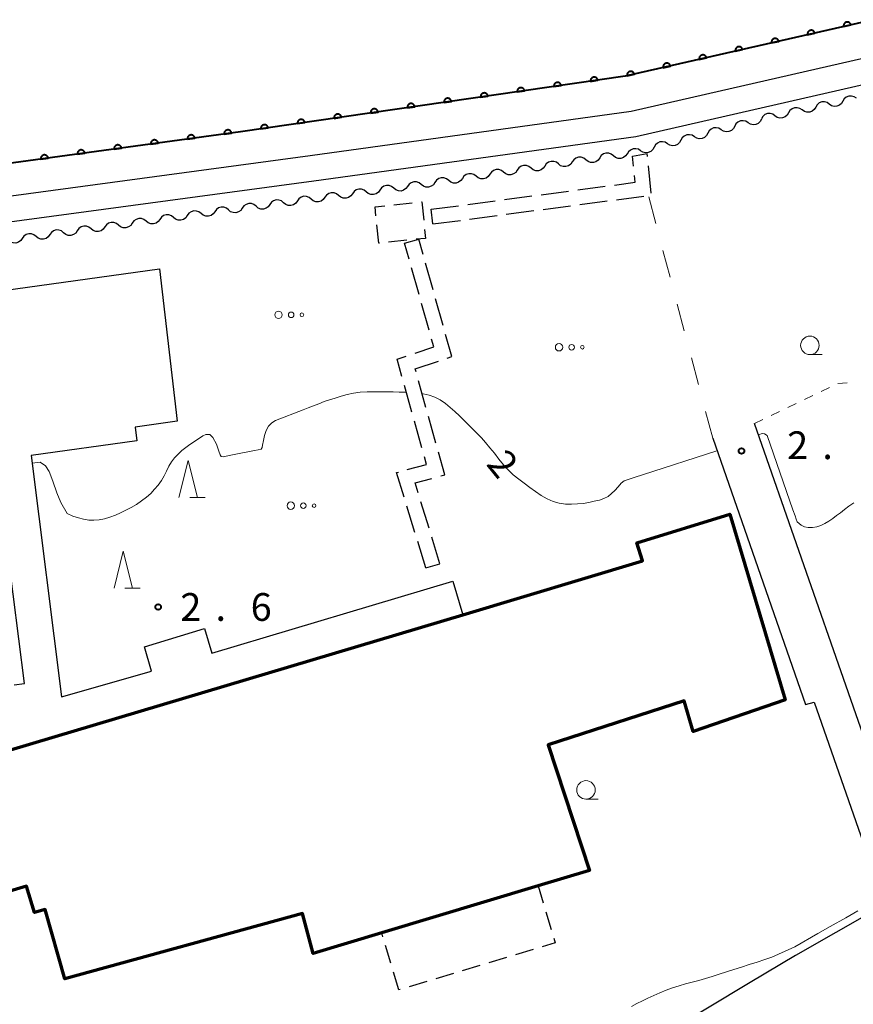
# Model space of a CAD drawing. Units: metres. Extents: x -72000 to -69999, y 37499 to 39000.
# Drawn here: x -71097 to -70984, y 38365 to 38498 of the extents above; entities that cross this region are included whole.
import ezdxf

# ---------------------------------------------------------------- set-up
doc = ezdxf.new("R2010")
doc.units = ezdxf.units.M
for name, color, linetype, lineweight in [('210100_道路縁(街区線)', 7, 'Continuous', 30), ('210600_庭園路等', 7, 'Continuous', 30), ('300100_普通建物', 7, 'Continuous', 30), ('300200_堅ろう建物', 7, 'Continuous', 70), ('300300_普通無壁舎', 7, 'Continuous', 30), ('510100_河川', 7, 'Continuous', 30), ('510200_細流', 7, 'Continuous', 30), ('611100_コンクリート被覆(直落)', 7, 'Continuous', 30), ('620100_区域界', 7, 'Continuous', 30), ('630100_植生界', 7, 'Continuous', 30), ('632300_芝地', 7, 'Continuous', 13), ('633100_広葉樹林', 7, 'Continuous', 13), ('633200_針葉樹林', 7, 'Continuous', 13), ('710100_等高線(計曲線)', 7, 'Continuous', 40), ('710200_等高線(主曲線)', 7, 'Continuous', 13), ('731200_図化機測定による標高点', 7, 'Continuous', 40)]:
    doc.layers.add(name, color=color, linetype=linetype, lineweight=lineweight)
doc.styles.add('Style-WORKING', font='txt')

msp = doc.modelspace()

# ---------------------------------------------------------------- linework, layer by layer
at = {"layer": '210100_道路縁(街区線)', "linetype": 'Continuous', "lineweight": 30, "flags": 128}
for points in [[(-70866.71, 38489.67), (-70892.46, 38513.67), (-70950.79, 38499.83), (-71014.2, 38485.33), (-71057.56, 38479.37), (-71130.39, 38469.52), (-71131.85, 38469.07), (-71207.52, 38435.95), (-71209.25, 38435.86), (-71217.65, 38436.64), (-71218.84, 38436.32), (-71219.95, 38435.81), (-71232.18, 38430.77), (-71233.38, 38430.27), (-71235.68, 38430.64), (-71236.75, 38431.19), (-71268.26, 38453.47), (-71269.47, 38453.99), (-71283.64, 38451.34)], [(-70870.27, 38488.14), (-70893.47, 38509.88), (-70950, 38496.47), (-71013.58, 38481.93), (-71057.09, 38475.95), (-71129.64, 38466.14), (-71130.64, 38465.83), (-71206.71, 38432.53), (-71209.32, 38432.4), (-71217.35, 38433.15), (-71217.66, 38433.07), (-71218.57, 38432.65), (-71230.85, 38427.58), (-71232.96, 38426.7), (-71236.78, 38427.32), (-71238.55, 38428.24), (-71269.87, 38450.4), (-71269.89, 38450.4), (-71283.01, 38447.95)], [(-70978.51, 38388.62), (-70997.53, 38443.17)], [(-71003.19, 38441.2), (-70990.65, 38405.22), (-70989.49, 38405.55), (-70980.22, 38378.98), (-70981.11, 38377.54), (-70991.99, 38371.33), (-70998.14, 38367.66), (-71003.88, 38364.19), (-71010.24, 38360.35), (-71017.53, 38355.67)]]:
    msp.add_lwpolyline(points, dxfattribs=at)
at = {"layer": '210600_庭園路等', "linetype": 'Continuous', "lineweight": 30}
for p, q in [((-71014.01, 38479.29), (-71012.04, 38479.66)), ((-71013.876, 38477.949), (-71014.01, 38479.29)), ((-71012.001, 38479.267), (-71012.04, 38479.66)), ((-71011.504, 38474.292), (-71011.877, 38478.024)), ((-71021.413, 38474.754), (-71017.695, 38475.246)), ((-71031.326, 38473.442), (-71027.609, 38473.934)), ((-71026.37, 38474.098), (-71022.652, 38474.59)), ((-71016.196, 38473.427), (-71012.478, 38473.918)), ((-71041.24, 38472.13), (-71037.522, 38472.622)), ((-71036.283, 38472.786), (-71032.566, 38473.278)), ((-71026.109, 38472.116), (-71022.392, 38472.607)), ((-71021.153, 38472.771), (-71017.435, 38473.263)), ((-71040.98, 38470.15), (-71041.24, 38472.13)), ((-71036.023, 38470.805), (-71032.305, 38471.297)), ((-71031.066, 38471.461), (-71027.349, 38471.952)), ((-71040.98, 38470.15), (-71037.262, 38470.641)), ((-71044.81, 38467.54), (-71042.88, 38468.08)), ((-71044.212, 38465.413), (-71044.81, 38467.54)), ((-71042.309, 38466.048), (-71042.88, 38468.08)), ((-71040.957, 38461.235), (-71041.971, 38464.845)), ((-71042.858, 38460.599), (-71043.873, 38464.209)), ((-71041.504, 38455.786), (-71042.52, 38459.396)), ((-71039.605, 38456.421), (-71040.619, 38460.031)), ((-71043.819, 38444.709), (-71044.828, 38448.32)), ((-71041.917, 38445.344), (-71042.926, 38448.956)), ((-71042.474, 38439.893), (-71043.483, 38443.505)), ((-71040.572, 38440.528), (-71041.581, 38444.14)), ((-71041.496, 38429.03), (-71042.596, 38432.615)), ((-71043.408, 38428.45), (-71044.51, 38432.034)), ((-71041.94, 38423.67), (-71043.041, 38427.255)), ((-71040.03, 38424.25), (-71041.13, 38427.835)), ((-71041.94, 38423.67), (-71040.03, 38424.25))]:
    msp.add_line(p, q, dxfattribs=at)
at = {"layer": '210600_庭園路等', "linetype": 'Continuous', "lineweight": 30, "flags": 128}
for points in [[(-71016.456, 38475.41), (-71013.66, 38475.78), (-71013.752, 38476.705)], [(-71039.053, 38452.031), (-71038.43, 38452.24), (-71039.266, 38455.217)], [(-71043.389, 38452.685), (-71040.87, 38453.53), (-71041.166, 38454.583)], [(-71045.165, 38449.524), (-71045.82, 38451.87), (-71044.574, 38452.288)], [(-71043.263, 38450.16), (-71043.38, 38450.58), (-71040.238, 38451.634)], [(-71039.928, 38436.111), (-71039.38, 38436.26), (-71040.236, 38439.325)], [(-71044.438, 38436.957), (-71041.85, 38437.66), (-71042.138, 38438.689)], [(-71044.877, 38433.229), (-71045.9, 38436.56), (-71045.644, 38436.63)], [(-71042.963, 38433.81), (-71043.38, 38435.17), (-71041.134, 38435.782)]]:
    msp.add_lwpolyline(points, dxfattribs=at)
at = {"layer": '300100_普通建物', "linetype": 'Continuous', "lineweight": 30, "flags": 128}
for points in [[(-71122.06, 38457.97), (-71077.93, 38464.09), (-71075.53, 38443.5), (-71081.22, 38442.71), (-71080.96, 38440.87), (-71095.26, 38438.88), (-71091.17, 38406.28), (-71078.98, 38409.72), (-71079.96, 38413), (-71071.84, 38415.5), (-71070.84, 38412.15), (-71038.31, 38421.87), (-71036.96, 38417.36), (-71101.11, 38398.19)], [(-71097.57, 38407.87), (-71096.17, 38408.05), (-71100.01, 38438.22)]]:
    msp.add_lwpolyline(points, dxfattribs=at)
at = {"layer": '300200_堅ろう建物', "linetype": 'Continuous', "lineweight": 70, "flags": 128}
msp.add_lwpolyline([(-71047.9, 38374.37), (-71057.18, 38371.58), (-71058.59, 38377.01), (-71090.69, 38368.14), (-71093.38, 38377.55), (-71094.82, 38377.12), (-71095.88, 38380.69), (-71109.94, 38376.49), (-71116.31, 38397.8), (-71103.54, 38401.61), (-71101.82, 38395.87), (-71100.54, 38396.27), (-71101.11, 38398.19), (-71036.96, 38417.36), (-71012.68, 38424.62), (-71013.42, 38427.08), (-71000.87, 38430.93), (-70993.38, 38405.86), (-71005.81, 38401.6), (-71007.03, 38405.72), (-71025.42, 38399.8), (-71019.83, 38382.82), (-71026.78, 38380.73)], close=True, dxfattribs=at)
at = {"layer": '300300_普通無壁舎', "linetype": 'Continuous', "lineweight": 30}
for p, q in [((-71046.252, 38472.721), (-71043.766, 38472.985)), ((-71048.28, 38467.54), (-71048.543, 38470.026)), ((-71048.215, 38467.547), (-71048.28, 38467.54)), ((-71044.485, 38467.943), (-71046.971, 38467.679)), ((-71034.056, 38378.539), (-71031.662, 38379.26)), ((-71030.465, 38379.62), (-71028.071, 38380.341)), ((-71037.647, 38377.458), (-71035.253, 38378.178)), ((-71041.237, 38376.376), (-71038.844, 38377.097)), ((-71025.732, 38377.232), (-71025.015, 38374.838)), ((-71044.828, 38375.295), (-71042.434, 38376.016)), ((-71046.662, 38370.261), (-71047.383, 38372.654)), ((-71027.441, 38372.126), (-71029.835, 38371.406)), ((-71034.623, 38369.966), (-71037.017, 38369.246)), ((-71031.032, 38371.046), (-71033.426, 38370.326)), ((-71045.58, 38366.67), (-71046.301, 38369.064)), ((-71038.214, 38368.886), (-71040.608, 38368.166)), ((-71041.805, 38367.805), (-71044.199, 38367.085)), ((-71045.396, 38366.725), (-71045.58, 38366.67))]:
    msp.add_line(p, q, dxfattribs=at)
at = {"layer": '300300_普通無壁舎', "linetype": 'Continuous', "lineweight": 30, "flags": 128}
for points in [[(-71048.675, 38471.269), (-71048.8, 38472.45), (-71047.495, 38472.589)], [(-71042.523, 38473.117), (-71042.49, 38473.12), (-71042.23, 38470.667)], [(-71042.099, 38469.424), (-71041.97, 38468.21), (-71043.242, 38468.075)], [(-71026.875, 38380.702), (-71026.78, 38380.73), (-71026.091, 38378.43)], [(-71047.744, 38373.851), (-71047.9, 38374.37), (-71046.025, 38374.935)], [(-71024.656, 38373.64), (-71024.47, 38373.02), (-71026.244, 38372.486)]]:
    msp.add_lwpolyline(points, dxfattribs=at)
at = {"layer": '510100_河川', "linetype": 'Continuous', "lineweight": 30, "flags": 128}
msp.add_lwpolyline([(-71283.94, 38454.23), (-71267.79, 38457.57), (-71233.23, 38434.45), (-71218.41, 38440.5), (-71209.66, 38438.72), (-71159.06, 38461.15), (-71130.31, 38473.94), (-71066.99, 38482.59), (-71014.99, 38490.1), (-70950.96, 38504.7), (-70891.63, 38517.88), (-70864.24, 38493.3)], dxfattribs=at)
at = {"layer": '510200_細流', "linetype": 'Continuous', "lineweight": 30, "flags": 128}
for points in [[(-70983.774, 38487.128), (-70984.076, 38487.337), (-70984.429, 38487.437), (-70984.795, 38487.42), (-70985.137, 38487.285), (-70985.418, 38487.049), (-70985.607, 38486.734)], [(-70991.107, 38485.552), (-70991.408, 38485.761), (-70991.761, 38485.861), (-70992.128, 38485.844), (-70992.47, 38485.709), (-70992.751, 38485.473), (-70992.94, 38485.158)], [(-70989.273, 38485.946), (-70989.463, 38485.631), (-70989.743, 38485.395), (-70990.085, 38485.26), (-70990.452, 38485.242), (-70990.805, 38485.343), (-70991.107, 38485.552)], [(-70987.44, 38486.34), (-70987.742, 38486.549), (-70988.095, 38486.649), (-70988.461, 38486.632), (-70988.804, 38486.497), (-70989.084, 38486.261), (-70989.273, 38485.946)], [(-70985.607, 38486.734), (-70985.796, 38486.419), (-70986.077, 38486.183), (-70986.419, 38486.048), (-70986.786, 38486.03), (-70987.139, 38486.131), (-70987.44, 38486.34)], [(-70996.589, 38484.298), (-70996.764, 38483.975), (-70997.034, 38483.727), (-70997.37, 38483.577), (-70997.736, 38483.544), (-70998.093, 38483.629), (-70998.403, 38483.825)], [(-70994.773, 38484.764), (-70995.075, 38484.973), (-70995.427, 38485.073), (-70995.794, 38485.056), (-70996.136, 38484.921), (-70996.417, 38484.685), (-70996.606, 38484.37)], [(-70992.94, 38485.158), (-70993.129, 38484.843), (-70993.409, 38484.607), (-70993.752, 38484.472), (-70994.118, 38484.454), (-70994.471, 38484.555), (-70994.773, 38484.764)], [(-71002.032, 38482.879), (-71002.343, 38483.075), (-71002.699, 38483.16), (-71003.065, 38483.127), (-71003.401, 38482.977), (-71003.671, 38482.729), (-71003.847, 38482.407)], [(-71000.218, 38483.352), (-71000.393, 38483.03), (-71000.663, 38482.781), (-71000.999, 38482.632), (-71001.365, 38482.599), (-71001.722, 38482.683), (-71002.032, 38482.879)], [(-70998.403, 38483.825), (-70998.714, 38484.021), (-70999.071, 38484.106), (-70999.436, 38484.073), (-70999.772, 38483.923), (-71000.042, 38483.675), (-71000.218, 38483.352)], [(-71005.661, 38481.934), (-71005.971, 38482.13), (-71006.328, 38482.215), (-71006.694, 38482.181), (-71007.03, 38482.032), (-71007.3, 38481.784), (-71007.475, 38481.461)], [(-71003.847, 38482.407), (-71004.022, 38482.084), (-71004.292, 38481.836), (-71004.628, 38481.686), (-71004.994, 38481.653), (-71005.35, 38481.738), (-71005.661, 38481.934)], [(-71012.919, 38480.043), (-71013.229, 38480.239), (-71013.586, 38480.323), (-71013.951, 38480.29), (-71014.288, 38480.141), (-71014.558, 38479.892), (-71014.733, 38479.57)], [(-71011.104, 38480.515), (-71011.279, 38480.193), (-71011.55, 38479.945), (-71011.886, 38479.795), (-71012.251, 38479.762), (-71012.608, 38479.847), (-71012.919, 38480.043)], [(-71009.29, 38480.988), (-71009.6, 38481.184), (-71009.957, 38481.269), (-71010.323, 38481.236), (-71010.659, 38481.086), (-71010.929, 38480.838), (-71011.104, 38480.515)], [(-71007.475, 38481.461), (-71007.651, 38481.138), (-71007.921, 38480.89), (-71008.257, 38480.741), (-71008.622, 38480.707), (-71008.979, 38480.792), (-71009.29, 38480.988)], [(-71020.311, 38478.808), (-71020.598, 38479.036), (-71020.944, 38479.158), (-71021.311, 38479.164), (-71021.661, 38479.051), (-71021.956, 38478.833), (-71022.165, 38478.531)], [(-71018.456, 38479.086), (-71018.665, 38478.783), (-71018.96, 38478.565), (-71019.31, 38478.452), (-71019.677, 38478.458), (-71020.023, 38478.58), (-71020.311, 38478.808)], [(-71016.602, 38479.363), (-71016.89, 38479.591), (-71017.235, 38479.713), (-71017.602, 38479.719), (-71017.953, 38479.606), (-71018.248, 38479.388), (-71018.456, 38479.086)], [(-71014.747, 38479.64), (-71014.956, 38479.338), (-71015.251, 38479.12), (-71015.601, 38479.007), (-71015.968, 38479.013), (-71016.314, 38479.135), (-71016.602, 38479.363)], [(-71027.728, 38477.699), (-71028.016, 38477.927), (-71028.362, 38478.049), (-71028.729, 38478.055), (-71029.079, 38477.942), (-71029.374, 38477.724), (-71029.582, 38477.422)], [(-71025.874, 38477.976), (-71026.082, 38477.674), (-71026.377, 38477.456), (-71026.727, 38477.343), (-71027.094, 38477.349), (-71027.44, 38477.471), (-71027.728, 38477.699)], [(-71024.019, 38478.254), (-71024.307, 38478.482), (-71024.653, 38478.604), (-71025.02, 38478.61), (-71025.37, 38478.497), (-71025.665, 38478.279), (-71025.874, 38477.976)], [(-71022.165, 38478.531), (-71022.373, 38478.229), (-71022.668, 38478.011), (-71023.019, 38477.898), (-71023.386, 38477.904), (-71023.731, 38478.026), (-71024.019, 38478.254)], [(-71038.854, 38476.035), (-71039.142, 38476.263), (-71039.488, 38476.385), (-71039.855, 38476.391), (-71040.205, 38476.278), (-71040.5, 38476.06), (-71040.709, 38475.758)], [(-71037, 38476.313), (-71037.209, 38476.01), (-71037.504, 38475.792), (-71037.854, 38475.679), (-71038.221, 38475.685), (-71038.566, 38475.807), (-71038.854, 38476.035)], [(-71035.146, 38476.59), (-71035.433, 38476.818), (-71035.779, 38476.94), (-71036.146, 38476.946), (-71036.496, 38476.833), (-71036.791, 38476.615), (-71037, 38476.313)], [(-71033.291, 38476.867), (-71033.5, 38476.565), (-71033.795, 38476.347), (-71034.145, 38476.234), (-71034.512, 38476.24), (-71034.858, 38476.362), (-71035.146, 38476.59)], [(-71031.437, 38477.144), (-71031.725, 38477.372), (-71032.071, 38477.495), (-71032.437, 38477.5), (-71032.788, 38477.387), (-71033.083, 38477.169), (-71033.291, 38476.867)], [(-71029.582, 38477.422), (-71029.791, 38477.12), (-71030.086, 38476.902), (-71030.436, 38476.789), (-71030.803, 38476.794), (-71031.149, 38476.917), (-71031.437, 38477.144)], [(-71046.279, 38474.978), (-71046.563, 38475.211), (-71046.907, 38475.339), (-71047.273, 38475.351), (-71047.625, 38475.244), (-71047.924, 38475.032), (-71048.138, 38474.733)], [(-71044.42, 38475.222), (-71044.634, 38474.924), (-71044.933, 38474.711), (-71045.285, 38474.604), (-71045.652, 38474.616), (-71045.995, 38474.745), (-71046.279, 38474.978)], [(-71042.563, 38475.481), (-71042.851, 38475.709), (-71043.197, 38475.831), (-71043.564, 38475.837), (-71043.914, 38475.724), (-71044.209, 38475.506), (-71044.417, 38475.203)], [(-71040.709, 38475.758), (-71040.917, 38475.456), (-71041.212, 38475.238), (-71041.562, 38475.125), (-71041.929, 38475.131), (-71042.275, 38475.253), (-71042.563, 38475.481)], [(-71057.433, 38473.511), (-71057.717, 38473.744), (-71058.061, 38473.873), (-71058.427, 38473.885), (-71058.779, 38473.778), (-71059.078, 38473.565), (-71059.292, 38473.267)], [(-71055.574, 38473.756), (-71055.788, 38473.457), (-71056.087, 38473.245), (-71056.439, 38473.138), (-71056.806, 38473.15), (-71057.149, 38473.278), (-71057.433, 38473.511)], [(-71053.715, 38474), (-71053.999, 38474.233), (-71054.343, 38474.361), (-71054.709, 38474.374), (-71055.061, 38474.267), (-71055.36, 38474.054), (-71055.574, 38473.756)], [(-71051.856, 38474.244), (-71052.07, 38473.946), (-71052.369, 38473.733), (-71052.721, 38473.626), (-71053.088, 38473.639), (-71053.431, 38473.767), (-71053.715, 38474)], [(-71049.997, 38474.489), (-71050.281, 38474.722), (-71050.625, 38474.85), (-71050.991, 38474.862), (-71051.343, 38474.756), (-71051.642, 38474.543), (-71051.856, 38474.244)], [(-71048.138, 38474.733), (-71048.352, 38474.435), (-71048.651, 38474.222), (-71049.003, 38474.115), (-71049.37, 38474.128), (-71049.713, 38474.256), (-71049.997, 38474.489)], [(-71068.587, 38472.045), (-71068.871, 38472.278), (-71069.215, 38472.406), (-71069.581, 38472.419), (-71069.933, 38472.312), (-71070.232, 38472.099), (-71070.446, 38471.801)], [(-71066.728, 38472.289), (-71066.942, 38471.991), (-71067.241, 38471.778), (-71067.593, 38471.671), (-71067.96, 38471.684), (-71068.303, 38471.812), (-71068.587, 38472.045)], [(-71064.869, 38472.534), (-71065.153, 38472.767), (-71065.497, 38472.895), (-71065.863, 38472.907), (-71066.215, 38472.801), (-71066.514, 38472.588), (-71066.728, 38472.289)], [(-71063.01, 38472.778), (-71063.224, 38472.48), (-71063.523, 38472.267), (-71063.875, 38472.16), (-71064.242, 38472.173), (-71064.585, 38472.301), (-71064.869, 38472.534)], [(-71061.151, 38473.023), (-71061.435, 38473.256), (-71061.779, 38473.384), (-71062.145, 38473.396), (-71062.497, 38473.289), (-71062.796, 38473.077), (-71063.01, 38472.778)], [(-71059.292, 38473.267), (-71059.506, 38472.969), (-71059.805, 38472.756), (-71060.157, 38472.649), (-71060.524, 38472.661), (-71060.867, 38472.79), (-71061.151, 38473.023)], [(-71079.733, 38470.516), (-71080.018, 38470.747), (-71080.363, 38470.873), (-71080.729, 38470.883), (-71081.081, 38470.773), (-71081.378, 38470.559), (-71081.59, 38470.259)], [(-71076.018, 38471.031), (-71076.304, 38471.262), (-71076.648, 38471.387), (-71077.015, 38471.397), (-71077.366, 38471.288), (-71077.664, 38471.073), (-71077.875, 38470.773)], [(-71074.161, 38471.288), (-71074.373, 38470.988), (-71074.67, 38470.773), (-71075.021, 38470.664), (-71075.388, 38470.674), (-71075.733, 38470.799), (-71076.018, 38471.031)], [(-71072.304, 38471.545), (-71072.589, 38471.776), (-71072.934, 38471.902), (-71073.3, 38471.912), (-71073.652, 38471.803), (-71073.949, 38471.588), (-71074.161, 38471.288)], [(-71070.446, 38471.801), (-71070.66, 38471.502), (-71070.959, 38471.29), (-71071.311, 38471.183), (-71071.678, 38471.195), (-71072.021, 38471.323), (-71072.305, 38471.556)], [(-71087.162, 38469.487), (-71087.447, 38469.718), (-71087.792, 38469.844), (-71088.159, 38469.853), (-71088.51, 38469.744), (-71088.807, 38469.529), (-71089.019, 38469.23)], [(-71085.304, 38469.744), (-71085.516, 38469.444), (-71085.814, 38469.229), (-71086.165, 38469.12), (-71086.532, 38469.13), (-71086.876, 38469.256), (-71087.162, 38469.487)], [(-71083.447, 38470.001), (-71083.733, 38470.232), (-71084.077, 38470.358), (-71084.444, 38470.368), (-71084.795, 38470.259), (-71085.093, 38470.044), (-71085.304, 38469.744)], [(-71081.59, 38470.259), (-71081.802, 38469.959), (-71082.099, 38469.744), (-71082.45, 38469.635), (-71082.817, 38469.644), (-71083.162, 38469.77), (-71083.447, 38470.001)], [(-71077.875, 38470.773), (-71078.087, 38470.473), (-71078.385, 38470.258), (-71078.736, 38470.149), (-71079.103, 38470.159), (-71079.447, 38470.285), (-71079.733, 38470.516)], [(-71094.591, 38468.458), (-71094.876, 38468.689), (-71095.221, 38468.815), (-71095.588, 38468.824), (-71095.939, 38468.715), (-71096.236, 38468.5), (-71096.448, 38468.2)], [(-71092.734, 38468.715), (-71092.945, 38468.415), (-71093.243, 38468.2), (-71093.594, 38468.091), (-71093.961, 38468.101), (-71094.305, 38468.227), (-71094.591, 38468.458)], [(-71090.876, 38468.972), (-71091.162, 38469.203), (-71091.506, 38469.329), (-71091.873, 38469.339), (-71092.224, 38469.23), (-71092.522, 38469.015), (-71092.734, 38468.715)], [(-71089.019, 38469.23), (-71089.231, 38468.93), (-71089.528, 38468.715), (-71089.88, 38468.606), (-71090.246, 38468.615), (-71090.591, 38468.741), (-71090.876, 38468.972)], [(-71096.448, 38468.2), (-71096.66, 38467.9), (-71096.957, 38467.686), (-71097.309, 38467.576), (-71097.675, 38467.586), (-71098.02, 38467.712), (-71098.305, 38467.943)]]:
    msp.add_lwpolyline(points, dxfattribs=at)
at = {"layer": '611100_コンクリート被覆(直落)', "linetype": 'Continuous', "lineweight": 40, "flags": 128}
msp.add_lwpolyline([(-70864.24, 38493.3), (-70891.63, 38517.88), (-70950.96, 38504.7), (-71014.99, 38490.1), (-71066.99, 38482.59), (-71130.31, 38473.94), (-71159.06, 38461.15), (-71209.66, 38438.72), (-71218.41, 38440.5), (-71233.23, 38434.45), (-71267.79, 38457.57), (-71283.94, 38454.23)], dxfattribs=at)
for points in [[(-70990.37, 38495.714), (-70989.395, 38495.936), (-70989.407, 38495.979), (-70989.422, 38496.019), (-70989.44, 38496.058), (-70989.462, 38496.096), (-70989.488, 38496.131), (-70989.516, 38496.165), (-70989.547, 38496.196), (-70989.581, 38496.223), (-70989.616, 38496.249), (-70989.655, 38496.27), (-70989.694, 38496.288), (-70989.735, 38496.303), (-70989.778, 38496.314), (-70989.82, 38496.321), (-70989.864, 38496.325), (-70989.907, 38496.324), (-70989.95, 38496.32), (-70989.994, 38496.312), (-70990.036, 38496.301), (-70990.077, 38496.285), (-70990.116, 38496.267), (-70990.154, 38496.245), (-70990.189, 38496.22), (-70990.223, 38496.192), (-70990.254, 38496.161), (-70990.281, 38496.127), (-70990.306, 38496.091), (-70990.327, 38496.053), (-70990.346, 38496.014), (-70990.36, 38495.972), (-70990.371, 38495.93), (-70990.379, 38495.887), (-70990.382, 38495.843), (-70990.382, 38495.8), (-70990.378, 38495.757)], [(-70985.495, 38496.825), (-70984.52, 38497.048), (-70984.532, 38497.09), (-70984.547, 38497.131), (-70984.566, 38497.17), (-70984.588, 38497.208), (-70984.613, 38497.243), (-70984.641, 38497.276), (-70984.672, 38497.307), (-70984.706, 38497.335), (-70984.741, 38497.36), (-70984.78, 38497.381), (-70984.819, 38497.4), (-70984.86, 38497.414), (-70984.903, 38497.425), (-70984.946, 38497.433), (-70984.989, 38497.436), (-70985.032, 38497.436), (-70985.076, 38497.432), (-70985.119, 38497.424), (-70985.161, 38497.412), (-70985.202, 38497.397), (-70985.241, 38497.379), (-70985.279, 38497.357), (-70985.314, 38497.331), (-70985.348, 38497.303), (-70985.379, 38497.272), (-70985.406, 38497.239), (-70985.432, 38497.203), (-70985.453, 38497.164), (-70985.471, 38497.125), (-70985.486, 38497.084), (-70985.496, 38497.042), (-70985.504, 38496.999), (-70985.507, 38496.955), (-70985.507, 38496.912), (-70985.503, 38496.869)], [(-70995.245, 38494.602), (-70994.27, 38494.825), (-70994.282, 38494.867), (-70994.297, 38494.908), (-70994.315, 38494.947), (-70994.337, 38494.985), (-70994.363, 38495.02), (-70994.391, 38495.053), (-70994.422, 38495.084), (-70994.455, 38495.111), (-70994.491, 38495.137), (-70994.53, 38495.158), (-70994.569, 38495.177), (-70994.61, 38495.191), (-70994.653, 38495.202), (-70994.695, 38495.21), (-70994.739, 38495.213), (-70994.782, 38495.212), (-70994.825, 38495.209), (-70994.869, 38495.201), (-70994.911, 38495.189), (-70994.952, 38495.174), (-70994.991, 38495.156), (-70995.029, 38495.134), (-70995.064, 38495.108), (-70995.098, 38495.08), (-70995.128, 38495.049), (-70995.156, 38495.015), (-70995.181, 38494.98), (-70995.202, 38494.941), (-70995.221, 38494.902), (-70995.235, 38494.861), (-70995.246, 38494.818), (-70995.254, 38494.776), (-70995.257, 38494.732), (-70995.257, 38494.689), (-70995.253, 38494.646)], [(-71000.12, 38493.491), (-70999.145, 38493.713), (-70999.157, 38493.755), (-70999.172, 38493.796), (-70999.19, 38493.835), (-70999.212, 38493.873), (-70999.238, 38493.908), (-70999.266, 38493.942), (-70999.296, 38493.973), (-70999.33, 38494), (-70999.366, 38494.026), (-70999.405, 38494.047), (-70999.444, 38494.065), (-70999.485, 38494.08), (-70999.527, 38494.09), (-70999.57, 38494.098), (-70999.614, 38494.101), (-70999.657, 38494.101), (-70999.7, 38494.097), (-70999.744, 38494.089), (-70999.786, 38494.078), (-70999.827, 38494.062), (-70999.866, 38494.044), (-70999.904, 38494.022), (-70999.939, 38493.997), (-70999.972, 38493.968), (-71000.003, 38493.938), (-71000.031, 38493.904), (-71000.056, 38493.868), (-71000.077, 38493.83), (-71000.096, 38493.79), (-71000.11, 38493.749), (-71000.121, 38493.707), (-71000.129, 38493.664), (-71000.132, 38493.62), (-71000.131, 38493.577), (-71000.128, 38493.534)], [(-71004.995, 38492.379), (-71004.02, 38492.601), (-71004.032, 38492.644), (-71004.047, 38492.684), (-71004.065, 38492.723), (-71004.087, 38492.761), (-71004.113, 38492.797), (-71004.141, 38492.83), (-71004.171, 38492.861), (-71004.205, 38492.888), (-71004.241, 38492.914), (-71004.279, 38492.935), (-71004.319, 38492.954), (-71004.36, 38492.968), (-71004.402, 38492.979), (-71004.445, 38492.987), (-71004.489, 38492.99), (-71004.532, 38492.989), (-71004.575, 38492.986), (-71004.618, 38492.978), (-71004.661, 38492.966), (-71004.701, 38492.951), (-71004.74, 38492.932), (-71004.778, 38492.91), (-71004.814, 38492.885), (-71004.847, 38492.857), (-71004.878, 38492.826), (-71004.905, 38492.792), (-71004.931, 38492.757), (-71004.952, 38492.718), (-71004.971, 38492.679), (-71004.985, 38492.638), (-71004.996, 38492.595), (-71005.004, 38492.552), (-71005.007, 38492.509), (-71005.006, 38492.466), (-71005.003, 38492.422)], [(-71009.87, 38491.268), (-71008.895, 38491.49), (-71008.906, 38491.532), (-71008.922, 38491.573), (-71008.94, 38491.612), (-71008.962, 38491.65), (-71008.987, 38491.685), (-71009.016, 38491.719), (-71009.046, 38491.75), (-71009.08, 38491.777), (-71009.116, 38491.803), (-71009.154, 38491.823), (-71009.193, 38491.842), (-71009.235, 38491.856), (-71009.277, 38491.867), (-71009.32, 38491.875), (-71009.364, 38491.878), (-71009.407, 38491.878), (-71009.45, 38491.874), (-71009.493, 38491.866), (-71009.536, 38491.854), (-71009.576, 38491.839), (-71009.615, 38491.821), (-71009.653, 38491.799), (-71009.689, 38491.773), (-71009.722, 38491.745), (-71009.753, 38491.715), (-71009.78, 38491.681), (-71009.806, 38491.645), (-71009.827, 38491.607), (-71009.846, 38491.567), (-71009.86, 38491.526), (-71009.871, 38491.484), (-71009.878, 38491.441), (-71009.882, 38491.397), (-71009.881, 38491.354), (-71009.877, 38491.311)], [(-71019.689, 38489.421), (-71018.7, 38489.564), (-71018.708, 38489.607), (-71018.72, 38489.649), (-71018.735, 38489.689), (-71018.754, 38489.729), (-71018.776, 38489.766), (-71018.802, 38489.802), (-71018.83, 38489.835), (-71018.861, 38489.865), (-71018.895, 38489.894), (-71018.932, 38489.918), (-71018.969, 38489.94), (-71019.009, 38489.957), (-71019.051, 38489.971), (-71019.093, 38489.982), (-71019.136, 38489.989), (-71019.179, 38489.992), (-71019.222, 38489.992), (-71019.266, 38489.988), (-71019.309, 38489.979), (-71019.351, 38489.967), (-71019.391, 38489.952), (-71019.431, 38489.933), (-71019.468, 38489.911), (-71019.504, 38489.886), (-71019.537, 38489.858), (-71019.567, 38489.826), (-71019.596, 38489.793), (-71019.62, 38489.756), (-71019.641, 38489.718), (-71019.659, 38489.678), (-71019.673, 38489.637), (-71019.684, 38489.595), (-71019.691, 38489.551), (-71019.694, 38489.509), (-71019.694, 38489.465)], [(-71014.745, 38490.156), (-71013.77, 38490.378), (-71013.781, 38490.421), (-71013.797, 38490.461), (-71013.815, 38490.5), (-71013.837, 38490.538), (-71013.862, 38490.574), (-71013.89, 38490.607), (-71013.921, 38490.638), (-71013.955, 38490.665), (-71013.991, 38490.691), (-71014.029, 38490.712), (-71014.068, 38490.731), (-71014.11, 38490.745), (-71014.152, 38490.756), (-71014.195, 38490.763), (-71014.239, 38490.767), (-71014.282, 38490.766), (-71014.325, 38490.762), (-71014.368, 38490.755), (-71014.411, 38490.743), (-71014.451, 38490.727), (-71014.49, 38490.709), (-71014.528, 38490.687), (-71014.563, 38490.662), (-71014.597, 38490.634), (-71014.628, 38490.603), (-71014.655, 38490.569), (-71014.681, 38490.534), (-71014.702, 38490.495), (-71014.721, 38490.456), (-71014.735, 38490.415), (-71014.746, 38490.372), (-71014.753, 38490.329), (-71014.757, 38490.286), (-71014.756, 38490.243), (-71014.752, 38490.199)], [(-71029.587, 38487.992), (-71028.597, 38488.135), (-71028.605, 38488.178), (-71028.617, 38488.22), (-71028.632, 38488.26), (-71028.651, 38488.3), (-71028.674, 38488.337), (-71028.699, 38488.373), (-71028.727, 38488.406), (-71028.759, 38488.436), (-71028.792, 38488.464), (-71028.829, 38488.488), (-71028.866, 38488.51), (-71028.906, 38488.528), (-71028.948, 38488.542), (-71028.99, 38488.553), (-71029.033, 38488.56), (-71029.076, 38488.563), (-71029.12, 38488.563), (-71029.163, 38488.558), (-71029.207, 38488.55), (-71029.248, 38488.538), (-71029.289, 38488.523), (-71029.328, 38488.504), (-71029.365, 38488.482), (-71029.401, 38488.456), (-71029.435, 38488.428), (-71029.464, 38488.397), (-71029.493, 38488.363), (-71029.517, 38488.326), (-71029.539, 38488.289), (-71029.556, 38488.249), (-71029.57, 38488.207), (-71029.582, 38488.165), (-71029.588, 38488.122), (-71029.591, 38488.079), (-71029.591, 38488.036)], [(-71024.638, 38488.707), (-71023.648, 38488.85), (-71023.657, 38488.893), (-71023.669, 38488.934), (-71023.684, 38488.975), (-71023.703, 38489.014), (-71023.725, 38489.052), (-71023.75, 38489.087), (-71023.778, 38489.121), (-71023.81, 38489.151), (-71023.843, 38489.179), (-71023.88, 38489.203), (-71023.918, 38489.225), (-71023.958, 38489.242), (-71023.999, 38489.257), (-71024.041, 38489.268), (-71024.085, 38489.275), (-71024.127, 38489.277), (-71024.171, 38489.277), (-71024.215, 38489.273), (-71024.258, 38489.265), (-71024.3, 38489.253), (-71024.34, 38489.238), (-71024.38, 38489.219), (-71024.417, 38489.196), (-71024.453, 38489.171), (-71024.486, 38489.143), (-71024.516, 38489.111), (-71024.544, 38489.078), (-71024.568, 38489.041), (-71024.59, 38489.004), (-71024.608, 38488.964), (-71024.622, 38488.922), (-71024.633, 38488.88), (-71024.64, 38488.837), (-71024.643, 38488.794), (-71024.642, 38488.75)], [(-71039.484, 38486.562), (-71038.494, 38486.705), (-71038.503, 38486.749), (-71038.515, 38486.79), (-71038.53, 38486.831), (-71038.548, 38486.87), (-71038.571, 38486.908), (-71038.596, 38486.943), (-71038.624, 38486.977), (-71038.656, 38487.006), (-71038.689, 38487.035), (-71038.726, 38487.059), (-71038.764, 38487.081), (-71038.804, 38487.098), (-71038.845, 38487.112), (-71038.887, 38487.124), (-71038.931, 38487.13), (-71038.973, 38487.133), (-71039.017, 38487.133), (-71039.061, 38487.129), (-71039.104, 38487.121), (-71039.146, 38487.108), (-71039.186, 38487.094), (-71039.226, 38487.075), (-71039.263, 38487.052), (-71039.299, 38487.027), (-71039.332, 38486.999), (-71039.362, 38486.967), (-71039.39, 38486.934), (-71039.414, 38486.897), (-71039.436, 38486.859), (-71039.454, 38486.819), (-71039.468, 38486.778), (-71039.479, 38486.736), (-71039.486, 38486.693), (-71039.489, 38486.65), (-71039.488, 38486.606)], [(-71034.535, 38487.277), (-71033.546, 38487.42), (-71033.554, 38487.463), (-71033.566, 38487.505), (-71033.581, 38487.545), (-71033.6, 38487.585), (-71033.622, 38487.622), (-71033.648, 38487.658), (-71033.676, 38487.691), (-71033.707, 38487.721), (-71033.741, 38487.75), (-71033.778, 38487.774), (-71033.815, 38487.795), (-71033.855, 38487.813), (-71033.896, 38487.827), (-71033.939, 38487.838), (-71033.982, 38487.845), (-71034.025, 38487.848), (-71034.068, 38487.848), (-71034.112, 38487.844), (-71034.155, 38487.835), (-71034.197, 38487.823), (-71034.237, 38487.808), (-71034.277, 38487.789), (-71034.314, 38487.767), (-71034.35, 38487.741), (-71034.383, 38487.713), (-71034.413, 38487.682), (-71034.442, 38487.648), (-71034.466, 38487.612), (-71034.487, 38487.574), (-71034.505, 38487.534), (-71034.519, 38487.493), (-71034.53, 38487.451), (-71034.537, 38487.407), (-71034.54, 38487.364), (-71034.54, 38487.321)], [(-71049.381, 38485.133), (-71048.392, 38485.276), (-71048.4, 38485.319), (-71048.412, 38485.361), (-71048.427, 38485.401), (-71048.446, 38485.441), (-71048.468, 38485.478), (-71048.494, 38485.514), (-71048.522, 38485.547), (-71048.553, 38485.577), (-71048.587, 38485.606), (-71048.624, 38485.63), (-71048.661, 38485.651), (-71048.701, 38485.669), (-71048.742, 38485.683), (-71048.784, 38485.694), (-71048.828, 38485.701), (-71048.871, 38485.704), (-71048.914, 38485.704), (-71048.958, 38485.699), (-71049.001, 38485.691), (-71049.043, 38485.679), (-71049.083, 38485.664), (-71049.123, 38485.645), (-71049.16, 38485.623), (-71049.196, 38485.597), (-71049.229, 38485.569), (-71049.259, 38485.538), (-71049.288, 38485.504), (-71049.311, 38485.468), (-71049.333, 38485.43), (-71049.351, 38485.39), (-71049.365, 38485.349), (-71049.376, 38485.307), (-71049.383, 38485.263), (-71049.386, 38485.22), (-71049.386, 38485.177)], [(-71044.433, 38485.848), (-71043.443, 38485.991), (-71043.451, 38486.034), (-71043.463, 38486.076), (-71043.478, 38486.116), (-71043.497, 38486.156), (-71043.52, 38486.193), (-71043.545, 38486.229), (-71043.573, 38486.262), (-71043.605, 38486.292), (-71043.638, 38486.32), (-71043.675, 38486.344), (-71043.712, 38486.366), (-71043.752, 38486.384), (-71043.794, 38486.398), (-71043.836, 38486.409), (-71043.879, 38486.416), (-71043.922, 38486.419), (-71043.966, 38486.418), (-71044.009, 38486.414), (-71044.053, 38486.406), (-71044.094, 38486.394), (-71044.135, 38486.379), (-71044.174, 38486.36), (-71044.211, 38486.337), (-71044.247, 38486.312), (-71044.281, 38486.284), (-71044.31, 38486.252), (-71044.339, 38486.219), (-71044.363, 38486.182), (-71044.385, 38486.145), (-71044.402, 38486.105), (-71044.416, 38486.063), (-71044.427, 38486.021), (-71044.434, 38485.978), (-71044.437, 38485.935), (-71044.437, 38485.892)], [(-71059.279, 38483.704), (-71058.289, 38483.847), (-71058.297, 38483.89), (-71058.309, 38483.932), (-71058.324, 38483.972), (-71058.343, 38484.012), (-71058.366, 38484.049), (-71058.391, 38484.084), (-71058.419, 38484.118), (-71058.451, 38484.148), (-71058.484, 38484.176), (-71058.521, 38484.2), (-71058.558, 38484.222), (-71058.598, 38484.239), (-71058.64, 38484.254), (-71058.682, 38484.265), (-71058.725, 38484.272), (-71058.768, 38484.275), (-71058.811, 38484.274), (-71058.855, 38484.27), (-71058.899, 38484.262), (-71058.94, 38484.25), (-71058.981, 38484.235), (-71059.02, 38484.216), (-71059.057, 38484.193), (-71059.093, 38484.168), (-71059.127, 38484.14), (-71059.156, 38484.108), (-71059.185, 38484.075), (-71059.209, 38484.038), (-71059.231, 38484.001), (-71059.248, 38483.961), (-71059.262, 38483.919), (-71059.273, 38483.877), (-71059.28, 38483.834), (-71059.283, 38483.791), (-71059.283, 38483.748)], [(-71054.33, 38484.418), (-71053.34, 38484.561), (-71053.349, 38484.605), (-71053.361, 38484.646), (-71053.376, 38484.687), (-71053.394, 38484.726), (-71053.417, 38484.763), (-71053.442, 38484.799), (-71053.47, 38484.833), (-71053.502, 38484.862), (-71053.535, 38484.891), (-71053.572, 38484.915), (-71053.61, 38484.937), (-71053.65, 38484.954), (-71053.691, 38484.968), (-71053.733, 38484.979), (-71053.777, 38484.986), (-71053.819, 38484.989), (-71053.863, 38484.989), (-71053.907, 38484.985), (-71053.95, 38484.976), (-71053.992, 38484.964), (-71054.032, 38484.949), (-71054.072, 38484.931), (-71054.109, 38484.908), (-71054.145, 38484.883), (-71054.178, 38484.855), (-71054.208, 38484.823), (-71054.236, 38484.79), (-71054.26, 38484.753), (-71054.282, 38484.715), (-71054.299, 38484.675), (-71054.314, 38484.634), (-71054.325, 38484.592), (-71054.332, 38484.548), (-71054.335, 38484.506), (-71054.334, 38484.462)], [(-71069.178, 38482.291), (-71068.188, 38482.426), (-71068.196, 38482.47), (-71068.207, 38482.512), (-71068.222, 38482.552), (-71068.24, 38482.592), (-71068.263, 38482.629), (-71068.288, 38482.665), (-71068.316, 38482.699), (-71068.347, 38482.729), (-71068.38, 38482.757), (-71068.417, 38482.782), (-71068.454, 38482.804), (-71068.494, 38482.822), (-71068.535, 38482.836), (-71068.577, 38482.848), (-71068.621, 38482.855), (-71068.663, 38482.858), (-71068.707, 38482.858), (-71068.751, 38482.854), (-71068.794, 38482.846), (-71068.836, 38482.834), (-71068.876, 38482.82), (-71068.916, 38482.801), (-71068.953, 38482.779), (-71068.989, 38482.754), (-71069.023, 38482.726), (-71069.053, 38482.695), (-71069.082, 38482.662), (-71069.106, 38482.625), (-71069.128, 38482.588), (-71069.146, 38482.548), (-71069.16, 38482.506), (-71069.172, 38482.465), (-71069.179, 38482.421), (-71069.182, 38482.378), (-71069.182, 38482.335)], [(-71064.227, 38482.989), (-71063.238, 38483.132), (-71063.246, 38483.175), (-71063.258, 38483.217), (-71063.273, 38483.257), (-71063.292, 38483.297), (-71063.314, 38483.334), (-71063.34, 38483.37), (-71063.368, 38483.403), (-71063.399, 38483.433), (-71063.433, 38483.461), (-71063.47, 38483.485), (-71063.507, 38483.507), (-71063.547, 38483.525), (-71063.588, 38483.539), (-71063.63, 38483.55), (-71063.674, 38483.557), (-71063.717, 38483.56), (-71063.76, 38483.56), (-71063.804, 38483.555), (-71063.847, 38483.547), (-71063.889, 38483.535), (-71063.929, 38483.52), (-71063.969, 38483.501), (-71064.006, 38483.479), (-71064.042, 38483.453), (-71064.075, 38483.425), (-71064.105, 38483.394), (-71064.133, 38483.36), (-71064.157, 38483.323), (-71064.179, 38483.286), (-71064.197, 38483.246), (-71064.211, 38483.205), (-71064.222, 38483.163), (-71064.229, 38483.119), (-71064.232, 38483.076), (-71064.232, 38483.033)], [(-71074.132, 38481.614), (-71073.142, 38481.75), (-71073.15, 38481.793), (-71073.161, 38481.835), (-71073.176, 38481.875), (-71073.194, 38481.915), (-71073.217, 38481.952), (-71073.242, 38481.988), (-71073.27, 38482.022), (-71073.301, 38482.052), (-71073.334, 38482.081), (-71073.371, 38482.105), (-71073.408, 38482.127), (-71073.448, 38482.145), (-71073.489, 38482.159), (-71073.531, 38482.171), (-71073.575, 38482.178), (-71073.617, 38482.181), (-71073.661, 38482.181), (-71073.705, 38482.177), (-71073.748, 38482.169), (-71073.79, 38482.158), (-71073.83, 38482.143), (-71073.87, 38482.125), (-71073.907, 38482.102), (-71073.943, 38482.077), (-71073.977, 38482.049), (-71074.007, 38482.018), (-71074.036, 38481.985), (-71074.06, 38481.948), (-71074.082, 38481.911), (-71074.1, 38481.871), (-71074.114, 38481.83), (-71074.126, 38481.788), (-71074.133, 38481.744), (-71074.136, 38481.702), (-71074.136, 38481.658)], [(-71084.04, 38480.261), (-71083.05, 38480.396), (-71083.057, 38480.439), (-71083.069, 38480.481), (-71083.084, 38480.522), (-71083.102, 38480.562), (-71083.125, 38480.599), (-71083.15, 38480.635), (-71083.178, 38480.668), (-71083.209, 38480.698), (-71083.242, 38480.727), (-71083.279, 38480.751), (-71083.316, 38480.774), (-71083.356, 38480.791), (-71083.397, 38480.806), (-71083.439, 38480.817), (-71083.483, 38480.824), (-71083.525, 38480.828), (-71083.569, 38480.828), (-71083.613, 38480.824), (-71083.656, 38480.816), (-71083.698, 38480.804), (-71083.738, 38480.79), (-71083.778, 38480.771), (-71083.815, 38480.749), (-71083.851, 38480.724), (-71083.885, 38480.696), (-71083.915, 38480.664), (-71083.944, 38480.631), (-71083.968, 38480.595), (-71083.99, 38480.557), (-71084.008, 38480.518), (-71084.022, 38480.476), (-71084.034, 38480.434), (-71084.041, 38480.391), (-71084.044, 38480.348), (-71084.044, 38480.305)], [(-71079.086, 38480.938), (-71078.096, 38481.073), (-71078.104, 38481.116), (-71078.115, 38481.158), (-71078.13, 38481.198), (-71078.148, 38481.238), (-71078.171, 38481.276), (-71078.196, 38481.312), (-71078.224, 38481.345), (-71078.255, 38481.375), (-71078.288, 38481.404), (-71078.325, 38481.428), (-71078.362, 38481.45), (-71078.402, 38481.468), (-71078.443, 38481.483), (-71078.485, 38481.494), (-71078.529, 38481.501), (-71078.571, 38481.504), (-71078.615, 38481.505), (-71078.659, 38481.501), (-71078.702, 38481.493), (-71078.744, 38481.481), (-71078.784, 38481.466), (-71078.824, 38481.448), (-71078.861, 38481.425), (-71078.897, 38481.4), (-71078.931, 38481.373), (-71078.961, 38481.341), (-71078.99, 38481.308), (-71079.014, 38481.271), (-71079.036, 38481.234), (-71079.054, 38481.194), (-71079.068, 38481.153), (-71079.08, 38481.111), (-71079.087, 38481.068), (-71079.09, 38481.025), (-71079.09, 38480.981)], [(-71093.948, 38478.907), (-71092.958, 38479.043), (-71092.965, 38479.086), (-71092.977, 38479.128), (-71092.992, 38479.168), (-71093.01, 38479.208), (-71093.033, 38479.245), (-71093.058, 38479.281), (-71093.086, 38479.315), (-71093.117, 38479.345), (-71093.15, 38479.374), (-71093.187, 38479.398), (-71093.224, 38479.42), (-71093.264, 38479.438), (-71093.305, 38479.452), (-71093.347, 38479.464), (-71093.39, 38479.471), (-71093.433, 38479.474), (-71093.477, 38479.474), (-71093.521, 38479.47), (-71093.564, 38479.462), (-71093.606, 38479.451), (-71093.646, 38479.436), (-71093.686, 38479.417), (-71093.723, 38479.395), (-71093.759, 38479.37), (-71093.793, 38479.342), (-71093.823, 38479.311), (-71093.852, 38479.278), (-71093.876, 38479.241), (-71093.898, 38479.204), (-71093.916, 38479.164), (-71093.93, 38479.123), (-71093.942, 38479.081), (-71093.949, 38479.037), (-71093.952, 38478.995), (-71093.952, 38478.951)], [(-71088.994, 38479.584), (-71088.004, 38479.719), (-71088.011, 38479.763), (-71088.023, 38479.805), (-71088.038, 38479.845), (-71088.056, 38479.885), (-71088.079, 38479.922), (-71088.104, 38479.958), (-71088.132, 38479.992), (-71088.163, 38480.022), (-71088.196, 38480.05), (-71088.233, 38480.075), (-71088.27, 38480.097), (-71088.31, 38480.115), (-71088.351, 38480.129), (-71088.393, 38480.141), (-71088.437, 38480.148), (-71088.479, 38480.151), (-71088.523, 38480.151), (-71088.567, 38480.147), (-71088.61, 38480.139), (-71088.652, 38480.127), (-71088.692, 38480.113), (-71088.732, 38480.094), (-71088.769, 38480.072), (-71088.805, 38480.047), (-71088.839, 38480.019), (-71088.869, 38479.988), (-71088.898, 38479.955), (-71088.922, 38479.918), (-71088.944, 38479.881), (-71088.962, 38479.841), (-71088.976, 38479.799), (-71088.988, 38479.758), (-71088.995, 38479.714), (-71088.998, 38479.671), (-71088.998, 38479.628)]]:
    msp.add_lwpolyline(points, close=True, dxfattribs=at)
at = {"layer": '620100_区域界', "linetype": 'Continuous', "lineweight": 13}
for p, q in [((-71010.873, 38470.199), (-71011.833, 38473.824)), ((-71008.952, 38462.95), (-71009.913, 38466.575)), ((-71007.032, 38455.7), (-71007.992, 38459.325)), ((-71005.111, 38448.45), (-71006.071, 38452.075)), ((-71003.19, 38441.2), (-71004.15, 38444.825))]:
    msp.add_line(p, q, dxfattribs=at)
at = {"layer": '630100_植生界', "linetype": 'Continuous', "lineweight": 13}
for p, q in [((-70986.272, 38448.601), (-70985.025, 38448.688)), ((-70990.776, 38446.43), (-70989.65, 38446.973)), ((-70988.524, 38447.517), (-70987.398, 38448.06)), ((-70993.027, 38445.343), (-70991.901, 38445.887)), ((-70995.279, 38444.257), (-70994.153, 38444.8)), ((-70997.53, 38443.17), (-70996.404, 38443.713))]:
    msp.add_line(p, q, dxfattribs=at)
at = {"layer": '632300_芝地', "linetype": 'Continuous', "lineweight": 13}
for centre, radius in [((-71061.835, 38457.88), 0.5), ((-71060.135, 38457.88), 0.375), ((-71058.685, 38457.88), 0.25), ((-71023.945, 38453.49), 0.5), ((-71022.245, 38453.49), 0.375), ((-71020.795, 38453.49), 0.25), ((-71060.185, 38432.09), 0.5), ((-71058.485, 38432.09), 0.375), ((-71057.035, 38432.09), 0.25)]:
    msp.add_circle(centre, radius, dxfattribs=at)
at = {"layer": '633100_広葉樹林', "linetype": 'Continuous', "lineweight": 13}
for p, q in [((-70990.06, 38452.5), (-70988.393, 38452.5)), ((-71020.31, 38392.44), (-71018.643, 38392.44))]:
    msp.add_line(p, q, dxfattribs=at)
for centre in [(-70990.06, 38453.75), (-71020.31, 38393.69)]:
    msp.add_circle(centre, 1.25, dxfattribs=at)
at = {"layer": '633200_針葉樹林', "linetype": 'Continuous', "lineweight": 13}
for p, q in [((-71073.832, 38433.19), (-71071.748, 38433.19)), ((-71082.602, 38420.96), (-71080.518, 38420.96))]:
    msp.add_line(p, q, dxfattribs=at)
at = {"layer": '633200_針葉樹林', "linetype": 'Continuous', "lineweight": 13, "flags": 128}
for points in [[(-71075.29, 38433.19), (-71074.04, 38438.19), (-71072.79, 38433.19)], [(-71084.06, 38420.96), (-71082.81, 38425.96), (-71081.56, 38420.96)]]:
    msp.add_lwpolyline(points, dxfattribs=at)
at = {"layer": '710200_等高線(主曲線)', "linetype": 'Continuous', "lineweight": 13, "elevation": 2, "flags": 128}
for points in [[(-71044.58, 38447.42), (-71044.7, 38447.42), (-71045.53, 38447.43), (-71046.35, 38447.45), (-71047.2, 38447.47), (-71048.04, 38447.47), (-71048.94, 38447.47), (-71049.88, 38447.45), (-71050.83, 38447.43), (-71051.71, 38447.28), (-71052.57, 38447.09), (-71053.39, 38446.87), (-71054.17, 38446.63), (-71054.93, 38446.4), (-71055.68, 38446.15), (-71056.41, 38445.87), (-71057.1, 38445.6), (-71057.82, 38445.31), (-71058.49, 38445.04), (-71062.23, 38443.6), (-71062.74, 38443.27), (-71063.2, 38442.85), (-71063.5, 38442.26), (-71063.73, 38441.59), (-71063.86, 38440.89), (-71063.99, 38440.26), (-71064.03, 38439.96), (-71064.19, 38439.71), (-71064.59, 38439.64), (-71065.09, 38439.53), (-71068.04, 38438.94), (-71069.3, 38438.68), (-71069.59, 38438.75), (-71069.73, 38438.94), (-71069.88, 38439.46), (-71070.22, 38440.39), (-71070.7, 38441.32), (-71071.12, 38441.7), (-71071.65, 38441.72), (-71072.06, 38441.52), (-71072.67, 38441.14), (-71073.82, 38440.37), (-71074.35, 38439.96), (-71074.88, 38439.54), (-71075.39, 38439.07), (-71075.88, 38438.56), (-71076.29, 38438.02), (-71076.66, 38437.43), (-71076.98, 38436.77), (-71077.28, 38436.12), (-71077.66, 38435.49), (-71078.09, 38434.87), (-71078.57, 38434.3), (-71079.1, 38433.75), (-71079.69, 38433.23), (-71080.34, 38432.73), (-71081.04, 38432.27), (-71081.75, 38431.84), (-71082.45, 38431.48), (-71083.17, 38431.13), (-71083.88, 38430.82), (-71084.61, 38430.53), (-71085.35, 38430.31), (-71086.08, 38430.16), (-71086.78, 38430.13), (-71087.47, 38430.14), (-71088.16, 38430.25), (-71088.87, 38430.43), (-71089.63, 38430.68), (-71090.38, 38431.04), (-71091.24, 38432.5), (-71091.79, 38433.82), (-71092.33, 38435.41), (-71092.83, 38436.72), (-71093.32, 38437.49), (-71094.05, 38437.96), (-71095.12, 38437.82)], [(-71002.61, 38439.52), (-71012.65, 38436.25), (-71013.64, 38435.95), (-71015.16, 38435.43), (-71015.56, 38435.12), (-71015.98, 38434.62), (-71016.4, 38434.16), (-71016.85, 38433.72), (-71017.33, 38433.33), (-71017.88, 38433.05), (-71018.49, 38432.84), (-71019.18, 38432.68), (-71019.91, 38432.52), (-71020.68, 38432.4), (-71021.46, 38432.33), (-71022.25, 38432.31), (-71023.07, 38432.31), (-71023.91, 38432.44), (-71024.75, 38432.66), (-71025.57, 38433.01), (-71026.35, 38433.47), (-71027.14, 38434), (-71027.9, 38434.54), (-71028.65, 38435.11), (-71029.39, 38435.66), (-71030.13, 38436.25), (-71030.78, 38436.88), (-71031.43, 38437.6), (-71032.06, 38438.38), (-71032.67, 38439.17), (-71033.28, 38439.92), (-71033.86, 38440.62), (-71034.44, 38441.25), (-71035.01, 38441.84), (-71035.59, 38442.43), (-71036.18, 38443.03), (-71036.77, 38443.62), (-71037.4, 38444.21), (-71038.01, 38444.8), (-71038.64, 38445.37), (-71039.29, 38445.89), (-71039.99, 38446.37), (-71040.74, 38446.76), (-71041.5, 38447.04), (-71042.29, 38447.2), (-71042.45, 38447.23)], [(-70996.51, 38441.83), (-70997.01, 38441.67)], [(-70984.12, 38432.47), (-70984.78, 38432.02), (-70985.38, 38431.56), (-70985.93, 38431.14), (-70986.45, 38430.74), (-70986.97, 38430.36), (-70987.48, 38430), (-70988.02, 38429.68), (-70988.57, 38429.4), (-70989.14, 38429.22), (-70989.71, 38429.14), (-70990.27, 38429.15), (-70990.78, 38429.24), (-70991.22, 38429.47), (-70991.79, 38429.92), (-70991.91, 38430.28), (-70992.06, 38430.71), (-70992.36, 38431.55), (-70995.85, 38441.56), (-70996.17, 38441.81), (-70996.51, 38441.83)], [(-71014.17, 38364.43), (-71013.43, 38364.81), (-71012.69, 38365.17), (-71011.94, 38365.55), (-71011.16, 38365.92), (-71010.33, 38366.29), (-71009.49, 38366.63), (-71008.62, 38366.94), (-71007.73, 38367.23), (-71006.85, 38367.47), (-71005.97, 38367.69), (-71005.07, 38367.93), (-71004.18, 38368.19), (-71003.26, 38368.49), (-71002.3, 38368.79), (-71001.33, 38369.1), (-71000.35, 38369.42), (-70999.3, 38369.75), (-70998.24, 38370.08), (-70997.17, 38370.43), (-70996.13, 38370.77), (-70995.18, 38371.09), (-70992.09, 38372.49), (-70988.97, 38374.27), (-70987.3, 38375.22), (-70985.22, 38376.41), (-70983.58, 38377.35)]]:
    msp.add_lwpolyline(points, dxfattribs=at)
at = {"layer": '731200_図化機測定による標高点', "linetype": 'Continuous', "lineweight": 40}
for centre in [(-70999.3, 38439.47, 2.1), (-71078.09, 38418.4, 2.6)]:
    msp.add_circle(centre, 0.375, dxfattribs=at)

# ---------------------------------------------------------------- texts
at = {"layer": '710100_等高線(計曲線)', "linetype": 'Continuous', "lineweight": 40, "style": 'Style-WORKING'}
msp.add_text('2', height=3.75, rotation=309, dxfattribs=at).set_placement((-71033.89, 38437.67, -9.999))
at = {"layer": '731200_図化機測定による標高点', "linetype": 'Continuous', "lineweight": 40, "style": 'Style-WORKING'}
for s, p in [('2', (-70993.13, 38438.38, -9.999)), ('.', (-70988.38, 38438.38, -9.999)), ('2', (-71075.1, 38416.53, -9.999)), ('6', (-71065.6, 38416.53, -9.999)), ('.', (-71070.35, 38416.53, -9.999))]:
    msp.add_text(s, height=3.75, dxfattribs=at).set_placement(p)

doc.saveas('drawing.dxf')
